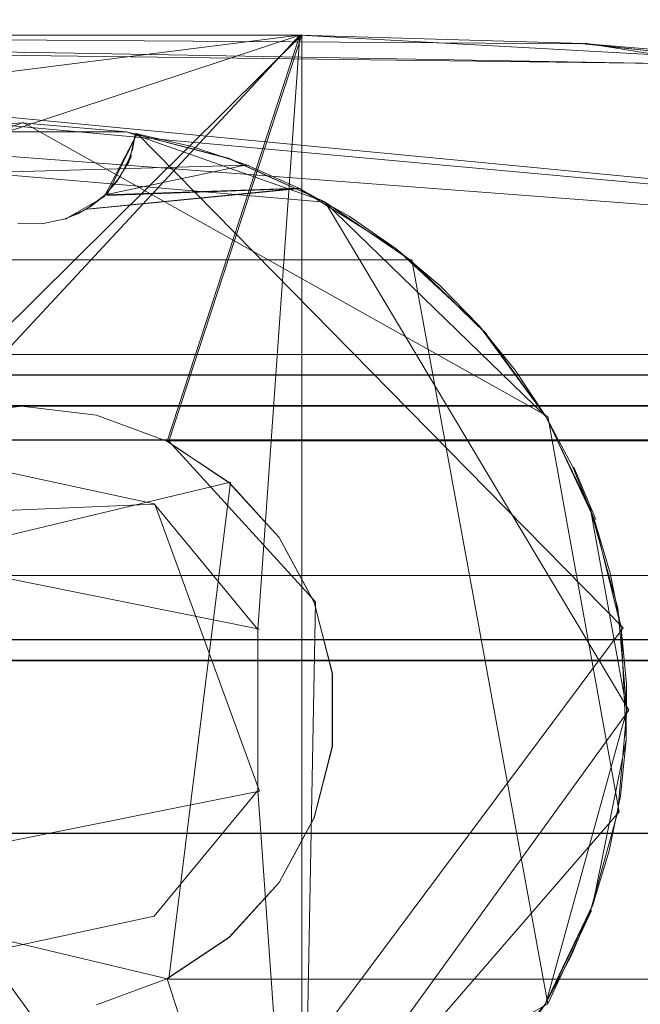
# Model space of a CAD drawing. Extents: x -1199 to 1, y -10 to 13.
# Drawn here: x -839 to -834, y 0 to 7 of the extents above; entities that cross this region are included whole.
import ezdxf

# ---------------------------------------------------------------- set-up
doc = ezdxf.new("R2010")
doc.units = 0
doc.header["$LTSCALE"] = 500
doc.header["$MEASUREMENT"] = 0
doc.layers.add('DWXOUTLINES', color=7, linetype='Continuous')
doc.layers.add('EXC-CHROM', color=7, linetype='Continuous')

msp = doc.modelspace()

# ---------------------------------------------------------------- linework, layer by layer
at = {"layer": 'DWXOUTLINES', "color": 0, "lineweight": 0}
for p, q in [((-824.72, 5.21, 12.5), (-846.44, 7.29, 12.5)), ((-824.72, 5.21, 32.49), (-846.44, 7.29, 32.49)), ((-824.82, 5.22, 1367.08), (-850.72, 7.18, 1367.08)), ((-824.82, 5.22, 32.49), (-850.72, 7.18, 32.49)), ((-846.26, 6, 1367.08), (-836.88, 7.18, 1367.08)), ((-824.72, 5.21, 1387.08), (-846.21, 7.18, 1387.08)), ((-846.21, 7.18, 1367.08), (-824.72, 5.21, 1367.08)), ((-841.05, 3.05, 1367.08), (-836.88, 7.18, 1367.08)), ((-837.85, 4.22, 1367.08), (-836.88, 7.18, 1367.08)), ((-836.88, -2.64, 1367.08), (-836.88, 7.18, 1367.08)), ((-826.69, 5.8, 1367.08), (-834.82, 7.12, 1367.08)), ((-841.75, 5.54, 12.5), (-838.91, 6.54, 12.5)), ((-838.91, 6.54, 12.5), (-835.09, 4.4, 12.5)), ((-838.32, 6, 1383.08), (-838.08, 6.46, 1387.08)), ((-838.3, 6.01, 1387.08), (-838.08, 6.46, 1387.08)), ((-834.54, 2.86, 1385.08), (-838.08, 6.46, 1385.08)), ((-834.54, 2.86, 1387.08), (-838.08, 6.46, 1387.08)), ((-836.71, 5.96, 1387.08), (-840.42, 6.28, 1387.08)), ((-838.12, 6.3, 1387.08), (-838.15, 6.23, 1384.1)), ((-837.27, 6.23, 1387.08), (-840.78, 6.13, 1387.08)), ((-838.44, 5.91, 1387.08), (-836.89, 6.06, 1387.08)), ((-838.3, 6.01, 1387.08), (-836.89, 6.06, 1387.08)), ((-838.32, 6, 1383.08), (-838.6, 5.84, 1383.08)), ((-834.5, 2.26, 1387.08), (-836.71, 5.96, 1387.08)), ((-838.6, 5.84, 1383.08), (-838.59, 5.84, 1387.08)), ((-836.08, 5.54, 1382.08), (-841.75, 5.54, 1382.08)), ((-835.09, 0.12, 1382.08), (-836.08, 5.54, 1382.08)), ((-59.41, 4.85, 11.5), (-1198.78, 4.85, 11.5)), ((-1198.78, 4.85, 10.86), (-59.41, 4.85, 10.86)), ((-852.09, 4.7, 12.5), (-824.72, 4.7, 12.5)), ((-852.09, 4.48, 11.57), (-465.17, 4.47, 11.57)), ((-835.09, 4.4, 12.5), (-834.57, 1.52, 12.5)), ((-852.09, 4.23, 10.04), (-465.17, 4.23, 10.04)), ((-465.17, 4.23, 11.5), (-852.09, 4.23, 11.5)), ((-837.85, 4.22, 1367.08), (-824.72, 4.23, 1367.08)), ((-836.78, 3.05, 1367.08), (-837.85, 4.22, 1367.08)), ((-834.74, 3.65, 1387.08), (-834.9, 4.03, 1385.08)), ((-837.4, 3.92, 32.49), (-841.05, 3.05, 32.49)), ((-837.4, 3.92, 32.49), (-837.85, 0.3, 32.49)), ((-841.07, 3.63, 32.49), (-837.95, 3.76, 32.49)), ((-837.19, 1.67, 32.49), (-837.95, 3.76, 32.49)), ((-834.77, 3.72, 1382.08), (-834.77, 3.72, 1387.08)), ((-841.07, 3.63, 1367.08), (-837.19, 2.85, 1367.08)), ((-852.09, 3.24, 11.5), (-465.17, 3.24, 11.5)), ((-465.17, 3.24, 10.44), (-852.09, 3.24, 10.44)), ((-841.05, 3.05, 1367.08), (-836.89, -2.64, 1367.08)), ((-836.78, 3.05, 1367.08), (-836.89, -2.64, 1367.08)), ((-838.11, -1.93, 1387.08), (-834.54, 2.86, 1387.08)), ((-838.11, -1.93, 1385.08), (-834.54, 2.86, 1385.08)), ((-837.19, 2.85, 1367.08), (-837.19, 2.85, 32.49)), ((-1198.78, 2.77, 10.86), (-59.41, 2.78, 10.86)), ((-1198.78, 2.62, -0.32), (-59.42, 2.62, -0.32)), ((-837.4, -1.75, 1387.08), (-834.5, 2.26, 1387.08)), ((-837.19, 1.67, 1367.08), (-841.07, 0.89, 1367.08)), ((-837.19, 1.67, 32.49), (-841.07, 0.89, 32.49)), ((-837.19, 1.67, 1367.08), (-837.19, 1.67, 32.49)), ((-834.57, 1.52, 12.5), (-837.4, -1.75, 12.5)), ((-852.09, 1.36, 10.44), (-465.17, 1.37, 10.44)), ((-465.17, 1.37, 10.04), (-852.09, 1.36, 10.04)), ((-840.79, 1, 32.49), (-837.85, 0.3, 32.49)), ((-834.77, 0.8, 1382.08), (-835.09, 0.12, 1387.08)), ((-834.75, 0.84, 1385.08), (-834.75, 0.84, 1387.08)), ((-837.85, 0.3, 1367.08), (-824.72, 0.3, 1367.08)), ((-838.91, -2.01, 1382.08), (-835.09, 0.12, 1382.08))]:
    msp.add_line(p, q, dxfattribs=at)
at = {"layer": 'EXC-CHROM', "lineweight": 0}
for points, invisible_edges in [([(-850.7333, 7.1769, 32.4901), (-832.8481, 6.9534, 32.4901), (-851.0368, 6.882, 32.4901), (-850.7333, 7.1769, 32.4901)], 10), ([(-850.7333, 7.1767, 1367.0839), (-832.8481, 6.9534, 32.4901), (-850.7333, 7.1769, 32.4901), (-850.7333, 7.1767, 1367.0839)], 15), ([(-850.7333, 7.1767, 1367.0839), (-840.4683, 5.9969, 1367.0839), (-836.8945, 7.1767, 1367.0839), (-850.7333, 7.1767, 1367.0839)], 9), ([(-836.8945, 7.1767, 1367.0839), (-832.8481, 6.9534, 32.4901), (-850.7333, 7.1767, 1367.0839), (-836.8945, 7.1767, 1367.0839)], 15), ([(-846.2207, 7.1777, 1367.0839), (-846.2207, 7.1777, 1373.082), (-836.8949, 7.1777, 1367.0839), (-846.2207, 7.1777, 1367.0839)], 10), ([(-843.684, 7.1777, 1373.082), (-836.8949, 7.1777, 1367.0839), (-846.2207, 7.1777, 1373.082), (-843.684, 7.1777, 1373.082)], 11), ([(-846.2207, 7.1777, 1387.0779), (-832.7755, 6.9457, 1387.0779), (-843.684, 7.1777, 1381.0796), (-846.2207, 7.1777, 1387.0779)], 14), ([(-846.2207, 7.1777, 1367.0839), (-836.8949, 7.1777, 1367.0839), (-839.4681, 4.4088, 1367.0839), (-846.2207, 7.1777, 1367.0839)], 13), ([(-832.7755, 6.9457, 1387.0779), (-846.2207, 7.1777, 1387.0779), (-839.6883, 6.4728, 1387.0779), (-832.7755, 6.9457, 1387.0779)], 15), ([(-843.8583, 7.1775, 18.4943), (-844.0289, 7.177, 32.4901), (-834.8322, 7.1151, 12.4961), (-843.8583, 7.1775, 18.4943)], 14), ([(-843.8583, 7.1775, 18.4943), (-834.8322, 7.1151, 12.4961), (-844.0289, 7.177, 12.4961), (-843.8583, 7.1775, 18.4943)], 13), ([(-834.8322, 7.1151, 32.4901), (-834.8322, 7.1151, 12.4961), (-844.0289, 7.177, 32.4901), (-834.8322, 7.1151, 32.4901)], 11), ([(-834.8322, 7.1151, 32.4901), (-844.0289, 7.177, 32.4901), (-839.4686, 4.4091, 32.4901), (-834.8322, 7.1151, 32.4901)], 15), ([(-844.0289, 7.177, 12.4961), (-834.8322, 7.1151, 12.4961), (-839.6887, 6.4735, 12.4961), (-844.0289, 7.177, 12.4961)], 15), ([(-843.684, 7.1777, 1381.0796), (-836.8949, 7.1777, 1367.0839), (-843.684, 7.1777, 1373.082), (-843.684, 7.1777, 1381.0796)], 11), ([(-836.8949, 7.1777, 1367.0839), (-843.684, 7.1777, 1381.0796), (-832.7755, 6.9457, 1387.0779), (-836.8949, 7.1777, 1367.0839)], 15), ([(-836.8949, 7.1777, 1367.0839), (-834.8323, 7.1159, 1367.0839), (-837.8624, 4.2198, 1367.0839), (-836.8949, 7.1777, 1367.0839)], 10), ([(-836.8945, 7.1767, 1367.0839), (-837.2005, 2.8476, 1367.0839), (-832.8481, 6.9532, 1367.0839), (-836.8945, 7.1767, 1367.0839)], 10), ([(-836.8949, 7.1777, 1367.0839), (-832.7755, 6.9457, 1387.0779), (-834.8323, 7.1159, 1367.0839), (-836.8949, 7.1777, 1367.0839)], 15), ([(-836.8945, 7.1767, 1367.0839), (-832.8481, 6.9532, 1367.0839), (-832.8481, 6.9534, 32.4901), (-836.8945, 7.1767, 1367.0839)], 15), ([(-834.8322, 7.1151, 12.4961), (-838.9229, 6.5387, 12.4961), (-839.6887, 6.4735, 12.4961), (-834.8322, 7.1151, 12.4961)], 13), ([(-838.9229, 4.4733, 32.4901), (-834.8322, 7.1151, 32.4901), (-839.4686, 4.4091, 32.4901), (-838.9229, 4.4733, 32.4901)], 11), ([(-834.8322, 7.1151, 32.4901), (-838.9229, 4.4733, 32.4901), (-838.3768, 4.4091, 32.4901), (-834.8322, 7.1151, 32.4901)], 13), ([(-838.9229, 6.5387, 12.4961), (-834.8322, 7.1151, 12.4961), (-838.1566, 6.4735, 12.4961), (-838.9229, 6.5387, 12.4961)], 11), ([(-834.8322, 7.1151, 32.4901), (-838.3768, 4.4091, 32.4901), (-837.8629, 4.2201, 32.4901), (-834.8322, 7.1151, 32.4901)], 13), ([(-838.1566, 6.4735, 12.4961), (-834.8322, 7.1151, 12.4961), (-837.4147, 6.2802, 12.4961), (-838.1566, 6.4735, 12.4961)], 11), ([(-832.8406, 4.2276, 32.4901), (-834.8322, 7.1151, 32.4901), (-837.8629, 4.2201, 32.4901), (-832.8406, 4.2276, 32.4901)], 15), ([(-834.8323, 7.1159, 1367.0839), (-830.7313, 6.6703, 1367.0839), (-837.8624, 4.2198, 1367.0839), (-834.8323, 7.1159, 1367.0839)], 14), ([(-837.4147, 6.2802, 12.4961), (-834.8322, 7.1151, 12.4961), (-836.7185, 5.9655, 12.4961), (-837.4147, 6.2802, 12.4961)], 11), ([(-836.7185, 5.9655, 12.4961), (-834.8322, 7.1151, 12.4961), (-836.0886, 5.5374, 12.4961), (-836.7185, 5.9655, 12.4961)], 11), ([(-836.0886, 5.5374, 12.4961), (-834.8322, 7.1151, 12.4961), (-835.5449, 5.0106, 12.4961), (-836.0886, 5.5374, 12.4961)], 11), ([(-835.5449, 5.0106, 12.4961), (-834.8322, 7.1151, 12.4961), (-832.8406, 4.2276, 12.4961), (-835.5449, 5.0106, 12.4961)], 15), ([(-834.8323, 7.1159, 1367.0839), (-832.7755, 6.9457, 1387.0779), (-832.7755, 6.9457, 1367.0839), (-834.8323, 7.1159, 1367.0839)], 11), ([(-830.7318, 6.6696, 32.4901), (-834.8322, 7.1151, 12.4961), (-834.8322, 7.1151, 32.4901), (-830.7318, 6.6696, 32.4901)], 11), ([(-834.8322, 7.1151, 12.4961), (-830.7318, 6.6696, 32.4901), (-830.7318, 6.6696, 12.4961), (-834.8322, 7.1151, 12.4961)], 11), ([(-830.7318, 6.6696, 32.4901), (-834.8322, 7.1151, 32.4901), (-832.8406, 4.2276, 32.4901), (-830.7318, 6.6696, 32.4901)], 15), ([(-834.8322, 7.1151, 12.4961), (-830.7318, 6.6696, 12.4961), (-832.8406, 4.2276, 12.4961), (-834.8322, 7.1151, 12.4961)], 15), ([(-840.4683, 5.997, 32.4901), (-851.0368, 6.882, 32.4901), (-832.8481, 6.9534, 32.4901), (-840.4683, 5.997, 32.4901)], 15), ([(-840.1526, 5.8907, 32.4901), (-840.4683, 5.997, 32.4901), (-832.8481, 6.9534, 32.4901), (-840.1526, 5.8907, 32.4901)], 14), ([(-839.1375, 4.0186, 32.4901), (-840.1526, 5.8907, 32.4901), (-832.8481, 6.9534, 32.4901), (-839.1375, 4.0186, 32.4901)], 14), ([(-832.7755, 6.9457, 1387.0779), (-839.6883, 6.4728, 1387.0779), (-838.1567, 6.4728, 1387.0779), (-832.7755, 6.9457, 1387.0779)], 15), ([(-839.1375, 4.0186, 32.4901), (-832.8481, 6.9534, 32.4901), (-837.957, 3.763, 32.4901), (-839.1375, 4.0186, 32.4901)], 15), ([(-832.7755, 6.9457, 1387.0779), (-838.1567, 6.4728, 1387.0779), (-836.7181, 5.9648, 1387.0779), (-832.7755, 6.9457, 1387.0779)], 15), ([(-837.957, 3.763, 32.4901), (-832.8481, 6.9534, 32.4901), (-837.2005, 2.8477, 32.4901), (-837.957, 3.763, 32.4901)], 15), ([(-830.5717, 5.6908, 32.4901), (-837.2005, 2.8477, 32.4901), (-832.8481, 6.9534, 32.4901), (-830.5717, 5.6908, 32.4901)], 11), ([(-830.5717, 5.6907, 1367.0839), (-832.8481, 6.9532, 1367.0839), (-837.2005, 2.8476, 1367.0839), (-830.5717, 5.6907, 1367.0839)], 14), ([(-832.7755, 6.9457, 1387.0779), (-836.7181, 5.9648, 1387.0779), (-835.1041, 4.3994, 1387.0779), (-832.7755, 6.9457, 1387.0779)], 15), ([(-832.7755, 6.9457, 1387.0779), (-835.1041, 4.3994, 1387.0779), (-828.7052, 6.288, 1387.0779), (-832.7755, 6.9457, 1387.0779)], 11), ([(-826.7035, 5.8013, 1367.0839), (-837.8624, 4.2198, 1367.0839), (-830.7313, 6.6703, 1367.0839), (-826.7035, 5.8013, 1367.0839)], 11), ([(-838.9225, 6.5375, 1382.0793), (-839.6883, 6.4728, 1387.0779), (-839.6883, 6.4728, 1382.0793), (-838.9225, 6.5375, 1382.0793)], 11), ([(-839.6883, 6.4728, 1387.0779), (-838.9225, 6.5375, 1382.0793), (-838.1567, 6.4728, 1387.0779), (-839.6883, 6.4728, 1387.0779)], 11), ([(-838.1567, 6.4728, 1382.0793), (-838.1567, 6.4728, 1387.0779), (-838.9225, 6.5375, 1382.0793), (-838.1567, 6.4728, 1382.0793)], 11), ([(-837.4142, 6.2795, 1382.0793), (-838.1567, 6.4728, 1387.0779), (-838.1567, 6.4728, 1382.0793), (-837.4142, 6.2795, 1382.0793)], 11), ([(-838.1567, 6.4728, 1387.0779), (-837.4142, 6.2795, 1382.0793), (-836.7181, 5.9648, 1387.0779), (-838.1567, 6.4728, 1387.0779)], 11), ([(-838.0916, 6.4614, 1387.0778), (-838.129, 6.297, 1387.0778), (-838.1141, 6.345, 1384.5966), (-838.0916, 6.4614, 1387.0778)], 14), ([(-838.0916, 6.4614, 1387.0778), (-838.1141, 6.345, 1384.5966), (-838.0916, 6.4614, 1385.0784), (-838.0916, 6.4614, 1387.0778)], 13), ([(-838.0916, 6.4614, 1385.0784), (-837.6829, 6.3659, 1385.0784), (-838.0916, 6.4614, 1387.0778), (-838.0916, 6.4614, 1385.0784)], 10), ([(-838.0916, 6.4614, 1387.0778), (-837.6829, 6.3659, 1385.0784), (-837.6829, 6.3659, 1387.0778), (-838.0916, 6.4614, 1387.0778)], 11), ([(-838.129, 6.297, 1387.0778), (-838.1584, 6.2281, 1384.0959), (-838.1141, 6.345, 1384.5966), (-838.129, 6.297, 1387.0778)], 13), ([(-837.6829, 6.3659, 1385.0784), (-837.2843, 6.2318, 1385.0784), (-837.6829, 6.3659, 1387.0778), (-837.6829, 6.3659, 1385.0784)], 14), ([(-837.6829, 6.3659, 1387.0778), (-837.2843, 6.2318, 1385.0784), (-837.2843, 6.2318, 1387.0778), (-837.6829, 6.3659, 1387.0778)], 11), ([(-838.129, 6.297, 1387.0778), (-838.2037, 6.1456, 1387.0778), (-838.1584, 6.2281, 1384.0959), (-838.129, 6.297, 1387.0778)], 10), ([(-836.7181, 5.9648, 1382.0793), (-836.7181, 5.9648, 1387.0779), (-837.4142, 6.2795, 1382.0793), (-836.7181, 5.9648, 1382.0793)], 11), ([(-824.7305, 4.2283, 1387.0779), (-828.7052, 6.288, 1387.0779), (-835.1041, 4.3994, 1387.0779), (-824.7305, 4.2283, 1387.0779)], 15), ([(-836.9019, 6.0621, 1387.0778), (-838.3121, 6.0146, 1387.0778), (-837.2843, 6.2318, 1387.0778), (-836.9019, 6.0621, 1387.0778)], 12), ([(-838.2037, 6.1456, 1387.0778), (-838.2271, 6.1124, 1383.5837), (-838.1584, 6.2281, 1384.0959), (-838.2037, 6.1456, 1387.0778)], 13), ([(-837.2843, 6.2318, 1385.0784), (-836.9019, 6.0621, 1385.0784), (-837.2843, 6.2318, 1387.0778), (-837.2843, 6.2318, 1385.0784)], 14), ([(-837.2843, 6.2318, 1387.0778), (-836.9019, 6.0621, 1385.0784), (-836.9019, 6.0621, 1387.0778), (-837.2843, 6.2318, 1387.0778)], 11), ([(-838.3121, 6.0146, 1387.0778), (-838.3251, 6.0015, 1383.0791), (-838.2271, 6.1124, 1383.5837), (-838.3121, 6.0146, 1387.0778)], 13), ([(-838.2037, 6.1456, 1387.0778), (-838.3121, 6.0146, 1387.0778), (-838.2271, 6.1124, 1383.5837), (-838.2037, 6.1456, 1387.0778)], 14), ([(-836.1937, 5.6211, 1387.0778), (-838.4484, 5.9104, 1387.0778), (-836.9019, 6.0621, 1387.0778), (-836.1937, 5.6211, 1387.0778)], 13), ([(-836.9019, 6.0621, 1385.0784), (-836.537, 5.8587, 1385.0784), (-836.9019, 6.0621, 1387.0778), (-836.9019, 6.0621, 1385.0784)], 14), ([(-836.9019, 6.0621, 1387.0778), (-836.537, 5.8587, 1385.0784), (-836.1937, 5.6211, 1387.0778), (-836.9019, 6.0621, 1387.0778)], 11), ([(-838.4484, 5.9104, 1387.0778), (-838.4115, 5.9339, 1383.0791), (-838.3121, 6.0146, 1387.0778), (-838.4484, 5.9104, 1387.0778)], 11), ([(-838.4115, 5.9339, 1383.0791), (-838.3251, 6.0015, 1383.0791), (-838.3121, 6.0146, 1387.0778), (-838.4115, 5.9339, 1383.0791)], 14), ([(-836.0877, 5.5367, 1382.0793), (-836.7181, 5.9648, 1387.0779), (-836.7181, 5.9648, 1382.0793), (-836.0877, 5.5367, 1382.0793)], 11), ([(-835.1041, 4.3994, 1387.0779), (-836.7181, 5.9648, 1387.0779), (-835.5446, 5.0099, 1382.0793), (-835.1041, 4.3994, 1387.0779)], 14), ([(-836.0877, 5.5367, 1382.0793), (-835.5446, 5.0099, 1382.0793), (-836.7181, 5.9648, 1387.0779), (-836.0877, 5.5367, 1382.0793)], 14), ([(-836.1937, 5.6211, 1387.0778), (-838.6046, 5.8383, 1387.0778), (-838.4484, 5.9104, 1387.0778), (-836.1937, 5.6211, 1387.0778)], 13), ([(-838.6046, 5.8383, 1387.0778), (-838.5074, 5.8783, 1383.0791), (-838.4484, 5.9104, 1387.0778), (-838.6046, 5.8383, 1387.0778)], 15), ([(-838.5074, 5.8783, 1383.0791), (-838.4115, 5.9339, 1383.0791), (-838.4484, 5.9104, 1387.0778), (-838.5074, 5.8783, 1383.0791)], 14), ([(-834.7513, 3.6502, 1387.0778), (-838.7742, 5.8037, 1387.0778), (-838.6046, 5.8383, 1387.0778), (-834.7513, 3.6502, 1387.0778)], 13), ([(-838.6105, 5.8365, 1383.0791), (-838.5074, 5.8783, 1383.0791), (-838.6046, 5.8383, 1387.0778), (-838.6105, 5.8365, 1383.0791)], 10), ([(-834.7513, 3.6502, 1387.0778), (-838.6046, 5.8383, 1387.0778), (-835.0986, 4.3926, 1387.0778), (-834.7513, 3.6502, 1387.0778)], 15), ([(-835.0986, 4.3926, 1387.0778), (-838.6046, 5.8383, 1387.0778), (-835.586, 5.0583, 1387.0778), (-835.0986, 4.3926, 1387.0778)], 15), ([(-835.586, 5.0583, 1387.0778), (-838.6046, 5.8383, 1387.0778), (-836.1937, 5.6211, 1387.0778), (-835.586, 5.0583, 1387.0778)], 15), ([(-836.537, 5.8587, 1385.0784), (-836.1937, 5.6211, 1385.0784), (-836.1937, 5.6211, 1387.0778), (-836.537, 5.8587, 1385.0784)], 14), ([(-838.9478, 5.8061, 1387.0778), (-838.7742, 5.8037, 1387.0778), (-838.9743, -1.2836, 1387.0778), (-838.9478, 5.8061, 1387.0778)], 14), ([(-838.9743, -1.2836, 1387.0778), (-838.7742, 5.8037, 1387.0778), (-838.8008, -1.2821, 1387.0778), (-838.9743, -1.2836, 1387.0778)], 11), ([(-834.5178, 2.0411, 1387.0778), (-838.8008, -1.2821, 1387.0778), (-838.7742, 5.8037, 1387.0778), (-834.5178, 2.0411, 1387.0778)], 15), ([(-834.5178, 2.0411, 1387.0778), (-838.7742, 5.8037, 1387.0778), (-834.5549, 2.856, 1387.0778), (-834.5178, 2.0411, 1387.0778)], 15), ([(-834.5549, 2.856, 1387.0778), (-838.7742, 5.8037, 1387.0778), (-834.7513, 3.6502, 1387.0778), (-834.5549, 2.856, 1387.0778)], 15), ([(-824.7305, 4.2283, 1367.0839), (-837.8624, 4.2198, 1367.0839), (-826.7035, 5.8013, 1367.0839), (-824.7305, 4.2283, 1367.0839)], 14), ([(-832.8398, 4.4736, 32.4901), (-837.2005, 2.8477, 32.4901), (-830.5717, 5.6908, 32.4901), (-832.8398, 4.4736, 32.4901)], 15), ([(-832.8398, 4.4735, 1367.0839), (-830.5717, 5.6907, 1367.0839), (-837.2005, 2.8476, 1367.0839), (-832.8398, 4.4735, 1367.0839)], 15), ([(-836.1937, 5.6211, 1385.0784), (-835.8762, 5.3542, 1385.0784), (-836.1937, 5.6211, 1387.0778), (-836.1937, 5.6211, 1385.0784)], 14), ([(-836.1937, 5.6211, 1387.0778), (-835.8762, 5.3542, 1385.0784), (-835.586, 5.0583, 1387.0778), (-836.1937, 5.6211, 1387.0778)], 11), ([(-835.8762, 5.3542, 1385.0784), (-835.586, 5.0583, 1385.0784), (-835.586, 5.0583, 1387.0778), (-835.8762, 5.3542, 1385.0784)], 14), ([(-835.586, 5.0583, 1385.0784), (-835.326, 4.7365, 1385.0784), (-835.586, 5.0583, 1387.0778), (-835.586, 5.0583, 1385.0784)], 14), ([(-835.326, 4.7365, 1385.0784), (-835.0986, 4.3926, 1387.0778), (-835.586, 5.0583, 1387.0778), (-835.326, 4.7365, 1385.0784)], 13), ([(-835.1035, 4.3996, 12.4961), (-835.5449, 5.0106, 12.4961), (-832.8406, 4.2276, 12.4961), (-835.1035, 4.3996, 12.4961)], 14), ([(-835.5446, 5.0099, 1382.0793), (-835.1041, 4.3994, 1382.0793), (-835.1041, 4.3994, 1387.0779), (-835.5446, 5.0099, 1382.0793)], 14), ([(-1198.7922, -0.337, 11.4964), (-1198.7927, 4.8498, 11.4964), (-59.425, 4.8516, 11.4964), (-1198.7922, -0.337, 11.4964)], 12), ([(-59.425, 4.8516, 10.858), (-1198.7927, 4.8498, 11.4964), (-1198.7927, 4.8498, 10.858), (-59.425, 4.8516, 10.858)], 9), ([(-59.425, 4.8516, 11.4964), (-1198.7927, 4.8498, 11.4964), (-59.425, 4.8516, 10.858), (-59.425, 4.8516, 11.4964)], 11), ([(-1198.7927, 4.8498, 10.858), (-1198.7927, 2.774, 10.858), (-59.425, 4.8516, 10.858), (-1198.7927, 4.8498, 10.858)], 14), ([(-59.425, 4.8516, 10.858), (-1198.7927, 2.774, 10.858), (-59.425, 2.7763, 10.858), (-59.425, 4.8516, 10.858)], 11), ([(-59.4252, -0.3352, 11.4964), (-1198.7922, -0.337, 11.4964), (-59.425, 4.8516, 11.4964), (-59.4252, -0.3352, 11.4964)], 11), ([(-835.326, 4.7365, 1385.0784), (-835.0986, 4.3926, 1385.0784), (-835.0986, 4.3926, 1387.0778), (-835.326, 4.7365, 1385.0784)], 14), ([(-852.0999, 4.7173, 12.0085), (-852.0999, 4.7032, 12.4961), (-465.1809, 4.7177, 12.0085), (-852.0999, 4.7173, 12.0085)], 14), ([(-465.1814, 4.7087, 12.3336), (-465.1809, 4.7177, 12.0085), (-852.0999, 4.7032, 12.4961), (-465.1814, 4.7087, 12.3336)], 14), ([(-465.1809, 4.6558, 11.7535), (-852.0999, 4.6555, 11.7534), (-465.1809, 4.7177, 12.0085), (-465.1809, 4.6558, 11.7535)], 11), ([(-852.0999, 4.6555, 11.7534), (-852.0999, 4.7173, 12.0085), (-465.1809, 4.7177, 12.0085), (-852.0999, 4.6555, 11.7534)], 14), ([(-824.7307, 4.7032, 12.4961), (-465.1814, 4.7087, 12.3336), (-852.0999, 4.7032, 12.4961), (-824.7307, 4.7032, 12.4961)], 11), ([(-852.0994, -4.5519, 12.4961), (-824.7307, -3.1055, 12.4961), (-852.0999, 4.7032, 12.4961), (-852.0994, -4.5519, 12.4961)], 11), ([(-824.7307, -3.1055, 12.4961), (-824.7302, 3.2573, 12.4961), (-852.0999, 4.7032, 12.4961), (-824.7307, -3.1055, 12.4961)], 15), ([(-824.7302, 3.2573, 12.4961), (-824.7307, 4.7032, 12.4961), (-852.0999, 4.7032, 12.4961), (-824.7302, 3.2573, 12.4961)], 14), ([(-465.1809, 4.4748, 11.5654), (-852.0999, 4.4754, 11.5654), (-465.1809, 4.6558, 11.7535), (-465.1809, 4.4748, 11.5654)], 11), ([(-852.0999, 4.4754, 11.5654), (-852.0999, 4.6555, 11.7534), (-465.1809, 4.6558, 11.7535), (-852.0999, 4.4754, 11.5654)], 14), ([(-852.0999, 4.4754, 11.5654), (-465.1809, 4.4748, 11.5654), (-852.0999, 4.2259, 11.4964), (-852.0999, 4.4754, 11.5654)], 10), ([(-465.1809, 4.4748, 11.5654), (-465.1809, 4.2258, 11.4964), (-852.0999, 4.2259, 11.4964), (-465.1809, 4.4748, 11.5654)], 14), ([(-837.2005, 2.8477, 32.4901), (-832.8398, 4.4736, 32.4901), (-832.8398, 0.049, 32.4901), (-837.2005, 2.8477, 32.4901)], 13), ([(-832.8398, 4.4735, 1367.0839), (-837.2005, 2.8476, 1367.0839), (-832.8398, 0.0489, 1367.0839), (-832.8398, 4.4735, 1367.0839)], 11), ([(-834.7787, 3.7237, 1387.0779), (-835.1041, 4.3994, 1387.0779), (-834.7787, 3.7237, 1382.0793), (-834.7787, 3.7237, 1387.0779)], 10), ([(-835.1041, 4.3994, 1382.0793), (-834.7787, 3.7237, 1382.0793), (-835.1041, 4.3994, 1387.0779), (-835.1041, 4.3994, 1382.0793)], 14), ([(-832.8403, 4.2288, 1387.0779), (-824.7305, 4.2283, 1387.0779), (-835.1041, 4.3994, 1387.0779), (-832.8403, 4.2288, 1387.0779)], 14), ([(-832.8403, 4.2288, 1387.0779), (-835.1041, 4.3994, 1387.0779), (-834.7787, 3.7237, 1387.0779), (-832.8403, 4.2288, 1387.0779)], 15), ([(-835.1035, 4.3996, 12.4961), (-832.8406, 4.2276, 12.4961), (-834.7791, 3.7239, 12.4961), (-835.1035, 4.3996, 12.4961)], 11), ([(-835.0986, 4.3926, 1385.0784), (-834.907, 4.0294, 1385.0784), (-835.0986, 4.3926, 1387.0778), (-835.0986, 4.3926, 1385.0784)], 14), ([(-834.907, 4.0294, 1385.0784), (-834.7513, 3.6502, 1387.0778), (-835.0986, 4.3926, 1387.0778), (-834.907, 4.0294, 1385.0784)], 12), ([(-852.0999, 4.2259, 10.0376), (-465.1809, 4.2258, 10.0376), (-852.0999, 1.3649, 10.0376), (-852.0999, 4.2259, 10.0376)], 10), ([(-465.1809, 4.2258, 10.0376), (-852.0999, 4.2259, 11.4964), (-465.1809, 4.2258, 11.4964), (-465.1809, 4.2258, 10.0376)], 9), ([(-465.1809, 4.2258, 10.0376), (-852.0999, 4.2259, 10.0376), (-852.0999, 4.2259, 11.4964), (-465.1809, 4.2258, 10.0376)], 13), ([(-465.1809, 4.2258, 10.0376), (-465.1809, 1.3652, 10.0376), (-852.0999, 1.3649, 10.0376), (-465.1809, 4.2258, 10.0376)], 14), ([(-832.8406, 4.2276, 32.4901), (-837.8629, 4.2201, 32.4901), (-837.4103, 3.9172, 32.4901), (-832.8406, 4.2276, 32.4901)], 13), ([(-837.8624, 4.2198, 1367.0839), (-832.8403, 4.2288, 1367.0839), (-837.4099, 3.9165, 1367.0839), (-837.8624, 4.2198, 1367.0839)], 10), ([(-832.8406, 4.2276, 32.4901), (-837.4103, 3.9172, 32.4901), (-837.0453, 3.5179, 32.4901), (-832.8406, 4.2276, 32.4901)], 13), ([(-837.4099, 3.9165, 1367.0839), (-832.8403, 4.2288, 1367.0839), (-837.0454, 3.5177, 1367.0839), (-837.4099, 3.9165, 1367.0839)], 11), ([(-837.0454, 3.5177, 1367.0839), (-832.8403, 4.2288, 1367.0839), (-836.7897, 3.0452, 1367.0839), (-837.0454, 3.5177, 1367.0839)], 11), ([(-832.8406, 4.2276, 32.4901), (-837.0453, 3.5179, 32.4901), (-836.7896, 3.0459, 32.4901), (-832.8406, 4.2276, 32.4901)], 13), ([(-836.7897, 3.0452, 1367.0839), (-832.8403, 4.2288, 1367.0839), (-836.6582, 2.5278, 1367.0839), (-836.7897, 3.0452, 1367.0839)], 11), ([(-832.8406, 4.2276, 32.4901), (-836.7896, 3.0459, 32.4901), (-836.6586, 2.5285, 32.4901), (-832.8406, 4.2276, 32.4901)], 13), ([(-832.8406, 4.2276, 32.4901), (-836.6586, 1.995, 32.4901), (-832.8406, 0.2949, 32.4901), (-832.8406, 4.2276, 32.4901)], 15), ([(-832.8406, 4.2276, 32.4901), (-836.6586, 2.5285, 32.4901), (-836.6586, 1.995, 32.4901), (-832.8406, 4.2276, 32.4901)], 13), ([(-836.6582, 2.5278, 1367.0839), (-832.8403, 4.2288, 1367.0839), (-832.8408, 0.2952, 1367.0839), (-836.6582, 2.5278, 1367.0839)], 13), ([(-834.7791, 3.7239, 12.4961), (-832.8406, 4.2276, 12.4961), (-834.5799, 3.0038, 12.4961), (-834.7791, 3.7239, 12.4961)], 11), ([(-832.8403, 4.2288, 1387.0779), (-834.7787, 3.7237, 1387.0779), (-834.5127, 2.2608, 1387.0779), (-832.8403, 4.2288, 1387.0779)], 15), ([(-834.5799, 3.0038, 12.4961), (-832.8406, 4.2276, 12.4961), (-834.5131, 2.261, 12.4961), (-834.5799, 3.0038, 12.4961)], 11), ([(-834.5131, 2.261, 12.4961), (-832.8406, 4.2276, 12.4961), (-832.8406, 0.2949, 12.4961), (-834.5131, 2.261, 12.4961)], 15), ([(-832.8403, 4.2288, 1387.0779), (-834.5127, 2.2608, 1387.0779), (-832.8408, 0.2952, 1387.0779), (-832.8403, 4.2288, 1387.0779)], 11), ([(-837.957, 3.763, 32.4901), (-837.957, 3.7628, 1367.0839), (-839.1375, 4.0186, 32.4901), (-837.957, 3.763, 32.4901)], 11), ([(-839.1375, 4.0185, 1367.0839), (-839.1375, 4.0186, 32.4901), (-837.957, 3.7628, 1367.0839), (-839.1375, 4.0185, 1367.0839)], 11), ([(-834.907, 4.0294, 1385.0784), (-834.7513, 3.6502, 1385.0784), (-834.7513, 3.6502, 1387.0778), (-834.907, 4.0294, 1385.0784)], 14), ([(-837.957, 3.763, 32.4901), (-837.2005, 2.8477, 32.4901), (-837.957, 3.7628, 1367.0839), (-837.957, 3.763, 32.4901)], 14), ([(-837.2005, 2.8476, 1367.0839), (-837.957, 3.7628, 1367.0839), (-837.2005, 2.8477, 32.4901), (-837.2005, 2.8476, 1367.0839)], 10), ([(-834.5127, 2.2608, 1387.0779), (-834.7787, 3.7237, 1387.0779), (-834.58, 3.0036, 1382.0793), (-834.5127, 2.2608, 1387.0779)], 14), ([(-834.7787, 3.7237, 1382.0793), (-834.58, 3.0036, 1382.0793), (-834.7787, 3.7237, 1387.0779), (-834.7787, 3.7237, 1382.0793)], 14), ([(-834.7513, 3.6502, 1385.0784), (-834.6338, 3.2575, 1385.0784), (-834.7513, 3.6502, 1387.0778), (-834.7513, 3.6502, 1385.0784)], 14), ([(-834.6338, 3.2575, 1385.0784), (-834.5549, 2.856, 1387.0778), (-834.7513, 3.6502, 1387.0778), (-834.6338, 3.2575, 1385.0784)], 13), ([(-465.1809, 3.2411, 11.4964), (-465.1809, -3.0887, 11.4964), (-852.0999, -3.0895, 11.4963), (-465.1809, 3.2411, 11.4964)], 14), ([(-852.0999, 3.2408, 11.4964), (-465.1809, 3.2411, 11.4964), (-852.0999, -3.0895, 11.4963), (-852.0999, 3.2408, 11.4964)], 10), ([(-852.0999, 3.2408, 10.4423), (-465.1809, 3.2411, 10.4424), (-465.1809, 3.2411, 11.4964), (-852.0999, 3.2408, 10.4423)], 12), ([(-852.0999, 3.2408, 11.4964), (-852.0999, 3.2408, 10.4423), (-465.1809, 3.2411, 11.4964), (-852.0999, 3.2408, 11.4964)], 14), ([(-465.1809, 1.3652, 10.4424), (-465.1809, 3.2411, 10.4424), (-852.0999, 1.3649, 10.4423), (-465.1809, 1.3652, 10.4424)], 10), ([(-852.0999, 1.3649, 10.4423), (-465.1809, 3.2411, 10.4424), (-852.0999, 3.2408, 10.4423), (-852.0999, 1.3649, 10.4423)], 11), ([(-834.6338, 3.2575, 1385.0784), (-834.5549, 2.856, 1385.0784), (-834.5549, 2.856, 1387.0778), (-834.6338, 3.2575, 1385.0784)], 14), ([(-834.58, 3.0036, 1382.0793), (-834.5127, 2.2608, 1382.0793), (-834.5127, 2.2608, 1387.0779), (-834.58, 3.0036, 1382.0793)], 14), ([(-837.2005, 2.8477, 32.4901), (-837.2009, 1.6745, 32.4901), (-837.2005, 2.8476, 1367.0839), (-837.2005, 2.8477, 32.4901)], 14), ([(-837.2009, 1.6745, 32.4901), (-837.2005, 2.8477, 32.4901), (-832.8398, 0.049, 32.4901), (-837.2009, 1.6745, 32.4901)], 15), ([(-837.2009, 1.6743, 1367.0839), (-837.2005, 2.8476, 1367.0839), (-837.2009, 1.6745, 32.4901), (-837.2009, 1.6743, 1367.0839)], 10), ([(-837.2005, 2.8476, 1367.0839), (-837.2009, 1.6743, 1367.0839), (-832.8398, 0.0489, 1367.0839), (-837.2005, 2.8476, 1367.0839)], 15), ([(-834.5549, 2.856, 1385.0784), (-834.5167, 2.4494, 1385.0784), (-834.5549, 2.856, 1387.0778), (-834.5549, 2.856, 1385.0784)], 14), ([(-834.5167, 2.4494, 1385.0784), (-834.5178, 2.0411, 1387.0778), (-834.5549, 2.856, 1387.0778), (-834.5167, 2.4494, 1385.0784)], 13), ([(-59.425, 2.7692, 7.1295), (-1198.7927, 2.7669, 7.1295), (-59.425, 2.7763, 10.858), (-59.425, 2.7692, 7.1295)], 11), ([(-1198.7927, 2.774, 10.858), (-59.425, 2.7763, 10.858), (-1198.7927, 2.7669, 7.1295), (-1198.7927, 2.774, 10.858)], 10), ([(-59.425, 2.7763, 10.858), (-1198.7927, 2.774, 10.858), (-59.4252, 2.6246, -0.326), (-59.425, 2.7763, 10.858)], 11), ([(-59.425, 2.7763, 10.858), (-1198.7927, 2.774, 10.858), (-1198.7922, -0.337, 10.858), (-59.425, 2.7763, 10.858)], 13), ([(-1198.7927, 2.774, 10.858), (-1198.7927, 2.6228, -0.326), (-59.4252, 2.6246, -0.326), (-1198.7927, 2.774, 10.858)], 14), ([(-59.4252, 2.6246, -0.326), (-1198.7927, 2.6228, -0.326), (-59.425, 2.7692, 7.1295), (-59.4252, 2.6246, -0.326)], 10), ([(-1198.7927, 2.7669, 7.1295), (-59.425, 2.7692, 7.1295), (-1198.7927, 2.6228, -0.326), (-1198.7927, 2.7669, 7.1295)], 11), ([(-59.425, 2.7763, 10.858), (-1198.7922, -0.337, 10.858), (-59.4252, -0.3352, 10.858), (-59.425, 2.7763, 10.858)], 9), ([(-836.6577, 1.9943, 1367.0839), (-836.6582, 2.5278, 1367.0839), (-832.8408, 0.2952, 1367.0839), (-836.6577, 1.9943, 1367.0839)], 14), ([(-834.5167, 2.4494, 1385.0784), (-834.5178, 2.0411, 1385.0784), (-834.5178, 2.0411, 1387.0778), (-834.5167, 2.4494, 1385.0784)], 14), ([(-835.1036, 0.1227, 1387.0779), (-834.5127, 2.2608, 1387.0779), (-834.58, 1.518, 1382.0793), (-835.1036, 0.1227, 1387.0779)], 14), ([(-834.5127, 2.2608, 1387.0779), (-835.1036, 0.1227, 1387.0779), (-832.8408, 0.2952, 1387.0779), (-834.5127, 2.2608, 1387.0779)], 15), ([(-834.5127, 2.2608, 1382.0793), (-834.58, 1.518, 1382.0793), (-834.5127, 2.2608, 1387.0779), (-834.5127, 2.2608, 1382.0793)], 14), ([(-834.5799, 1.5187, 12.4961), (-834.5131, 2.261, 12.4961), (-832.8406, 0.2949, 12.4961), (-834.5799, 1.5187, 12.4961)], 14), ([(-834.7616, 0.8433, 1387.0778), (-838.8008, -1.2821, 1387.0778), (-834.5178, 2.0411, 1387.0778), (-834.7616, 0.8433, 1387.0778)], 15), ([(-834.5599, 1.6354, 1385.0784), (-834.7616, 0.8433, 1387.0778), (-834.5178, 2.0411, 1387.0778), (-834.5599, 1.6354, 1385.0784)], 13), ([(-834.5178, 2.0411, 1385.0784), (-834.5599, 1.6354, 1385.0784), (-834.5178, 2.0411, 1387.0778), (-834.5178, 2.0411, 1385.0784)], 14), ([(-836.7897, 1.4764, 1367.0839), (-836.6577, 1.9943, 1367.0839), (-832.8408, 0.2952, 1367.0839), (-836.7897, 1.4764, 1367.0839)], 14), ([(-836.6586, 1.995, 32.4901), (-836.7896, 1.4772, 32.4901), (-832.8406, 0.2949, 32.4901), (-836.6586, 1.995, 32.4901)], 14), ([(-837.2009, 1.6745, 32.4901), (-837.957, 0.7592, 32.4901), (-837.2009, 1.6743, 1367.0839), (-837.2009, 1.6745, 32.4901)], 14), ([(-837.957, 0.7592, 32.4901), (-837.2009, 1.6745, 32.4901), (-832.8477, -2.4302, 32.4901), (-837.957, 0.7592, 32.4901)], 15), ([(-837.957, 0.7591, 1367.0839), (-837.2009, 1.6743, 1367.0839), (-837.957, 0.7592, 32.4901), (-837.957, 0.7591, 1367.0839)], 14), ([(-837.2009, 1.6745, 32.4901), (-832.8398, 0.049, 32.4901), (-832.8477, -2.4302, 32.4901), (-837.2009, 1.6745, 32.4901)], 15), ([(-837.2009, 1.6743, 1367.0839), (-836.8945, -2.6548, 1367.0839), (-832.8398, 0.0489, 1367.0839), (-837.2009, 1.6743, 1367.0839)], 14), ([(-834.5599, 1.6354, 1385.0784), (-834.6414, 1.2345, 1385.0784), (-834.7616, 0.8433, 1387.0778), (-834.5599, 1.6354, 1385.0784)], 14), ([(-834.58, 1.518, 1382.0793), (-834.7782, 0.7979, 1382.0793), (-835.1036, 0.1227, 1387.0779), (-834.58, 1.518, 1382.0793)], 12), ([(-834.7791, 0.7986, 12.4961), (-834.5799, 1.5187, 12.4961), (-832.8406, 0.2949, 12.4961), (-834.7791, 0.7986, 12.4961)], 14), ([(-836.7896, 1.4772, 32.4901), (-837.0458, 1.0046, 32.4901), (-832.8406, 0.2949, 32.4901), (-836.7896, 1.4772, 32.4901)], 14), ([(-837.045, 1.0039, 1367.0839), (-836.7897, 1.4764, 1367.0839), (-832.8408, 0.2952, 1367.0839), (-837.045, 1.0039, 1367.0839)], 14), ([(-852.0999, 1.3649, 10.0376), (-465.1809, 1.3652, 10.0376), (-465.1809, 1.3652, 10.4424), (-852.0999, 1.3649, 10.0376)], 12), ([(-852.0999, 1.3649, 10.4423), (-852.0999, 1.3649, 10.0376), (-465.1809, 1.3652, 10.4424), (-852.0999, 1.3649, 10.4423)], 14), ([(-834.6414, 1.2345, 1385.0784), (-834.7612, 0.8428, 1385.0784), (-834.7616, 0.8433, 1387.0778), (-834.6414, 1.2345, 1385.0784)], 12), ([(-837.0458, 1.0046, 32.4901), (-837.4098, 0.6054, 32.4901), (-832.8406, 0.2949, 32.4901), (-837.0458, 1.0046, 32.4901)], 14), ([(-837.4103, 0.6047, 1367.0839), (-837.045, 1.0039, 1367.0839), (-832.8408, 0.2952, 1367.0839), (-837.4103, 0.6047, 1367.0839)], 14), ([(-838.6319, -1.3189, 1387.0778), (-838.8008, -1.2821, 1387.0778), (-834.7616, 0.8433, 1387.0778), (-838.6319, -1.3189, 1387.0778)], 14), ([(-835.1154, 0.1024, 1387.0778), (-838.6319, -1.3189, 1387.0778), (-834.7616, 0.8433, 1387.0778), (-835.1154, 0.1024, 1387.0778)], 15), ([(-834.9206, 0.465, 1385.0784), (-835.1154, 0.1024, 1387.0778), (-834.7616, 0.8433, 1387.0778), (-834.9206, 0.465, 1385.0784)], 13), ([(-834.7791, 0.7986, 12.4961), (-832.8406, 0.2949, 12.4961), (-835.104, 0.1229, 12.4961), (-834.7791, 0.7986, 12.4961)], 11), ([(-834.7782, 0.7979, 1382.0793), (-835.1036, 0.1227, 1382.0793), (-835.1036, 0.1227, 1387.0779), (-834.7782, 0.7979, 1382.0793)], 14), ([(-834.7612, 0.8428, 1385.0784), (-834.9206, 0.465, 1385.0784), (-834.7616, 0.8433, 1387.0778), (-834.7612, 0.8428, 1385.0784)], 14), ([(-837.957, 0.7591, 1367.0839), (-837.957, 0.7592, 32.4901), (-839.1384, 0.5039, 1367.0839), (-837.957, 0.7591, 1367.0839)], 11), ([(-839.1384, 0.5041, 32.4901), (-839.1384, 0.5039, 1367.0839), (-837.957, 0.7592, 32.4901), (-839.1384, 0.5041, 32.4901)], 11), ([(-839.1384, 0.5041, 32.4901), (-837.957, 0.7592, 32.4901), (-832.8477, -2.4302, 32.4901), (-839.1384, 0.5041, 32.4901)], 15), ([(-837.4098, 0.6054, 32.4901), (-837.8629, 0.3025, 32.4901), (-832.8406, 0.2949, 32.4901), (-837.4098, 0.6054, 32.4901)], 14), ([(-837.8624, 0.3022, 1367.0839), (-837.4103, 0.6047, 1367.0839), (-832.8408, 0.2952, 1367.0839), (-837.8624, 0.3022, 1367.0839)], 10), ([(-839.1384, 0.5041, 32.4901), (-832.8477, -2.4302, 32.4901), (-840.1526, -1.368, 32.4901), (-839.1384, 0.5041, 32.4901)], 11), ([(-834.9206, 0.465, 1385.0784), (-835.1154, 0.1024, 1385.0784), (-835.1154, 0.1024, 1387.0778), (-834.9206, 0.465, 1385.0784)], 14), ([(-837.8629, 0.3025, 32.4901), (-838.3763, 0.1135, 32.4901), (-830.7313, -2.1465, 32.4901), (-837.8629, 0.3025, 32.4901)], 14), ([(-832.8406, 0.2949, 32.4901), (-837.8629, 0.3025, 32.4901), (-830.7313, -2.1465, 32.4901), (-832.8406, 0.2949, 32.4901)], 15), ([(-837.8624, 0.3022, 1367.0839), (-834.8323, -2.5909, 1367.0839), (-836.8954, -2.6538, 1367.0839), (-837.8624, 0.3022, 1367.0839)], 9), ([(-837.8624, 0.3022, 1367.0839), (-824.7305, 0.2956, 1367.0839), (-834.8323, -2.5909, 1367.0839), (-837.8624, 0.3022, 1367.0839)], 14), ([(-835.5444, -0.488, 12.4961), (-832.8406, 0.2949, 12.4961), (-834.8322, -2.5921, 12.4961), (-835.5444, -0.488, 12.4961)], 15), ([(-835.104, 0.1229, 12.4961), (-832.8406, 0.2949, 12.4961), (-835.5444, -0.488, 12.4961), (-835.104, 0.1229, 12.4961)], 11), ([(-835.1036, 0.1227, 1387.0779), (-826.703, -1.2773, 1387.0779), (-832.8408, 0.2952, 1387.0779), (-835.1036, 0.1227, 1387.0779)], 15), ([(-826.703, -1.2773, 1367.0839), (-834.8323, -2.5909, 1367.0839), (-824.7305, 0.2956, 1367.0839), (-826.703, -1.2773, 1367.0839)], 15), ([(-832.8406, 0.2949, 12.4961), (-830.7313, -2.1465, 12.4961), (-834.8322, -2.5921, 12.4961), (-832.8406, 0.2949, 12.4961)], 15), ([(-835.1036, 0.1227, 1387.0779), (-835.5441, -0.4882, 1382.0793), (-836.0882, -1.0156, 1387.0779), (-835.1036, 0.1227, 1387.0779)], 11), ([(-835.1036, 0.1227, 1387.0779), (-836.0882, -1.0156, 1387.0779), (-834.8323, -2.5909, 1387.0779), (-835.1036, 0.1227, 1387.0779)], 15), ([(-835.1036, 0.1227, 1382.0793), (-835.5441, -0.4882, 1382.0793), (-835.1036, 0.1227, 1387.0779), (-835.1036, 0.1227, 1382.0793)], 14), ([(-834.8323, -2.5909, 1387.0779), (-826.703, -1.2773, 1387.0779), (-835.1036, 0.1227, 1387.0779), (-834.8323, -2.5909, 1387.0779)], 15)]:
    msp.add_3dface(points, dxfattribs=dict(at, invisible_edges=invisible_edges))

doc.saveas('drawing.dxf')
